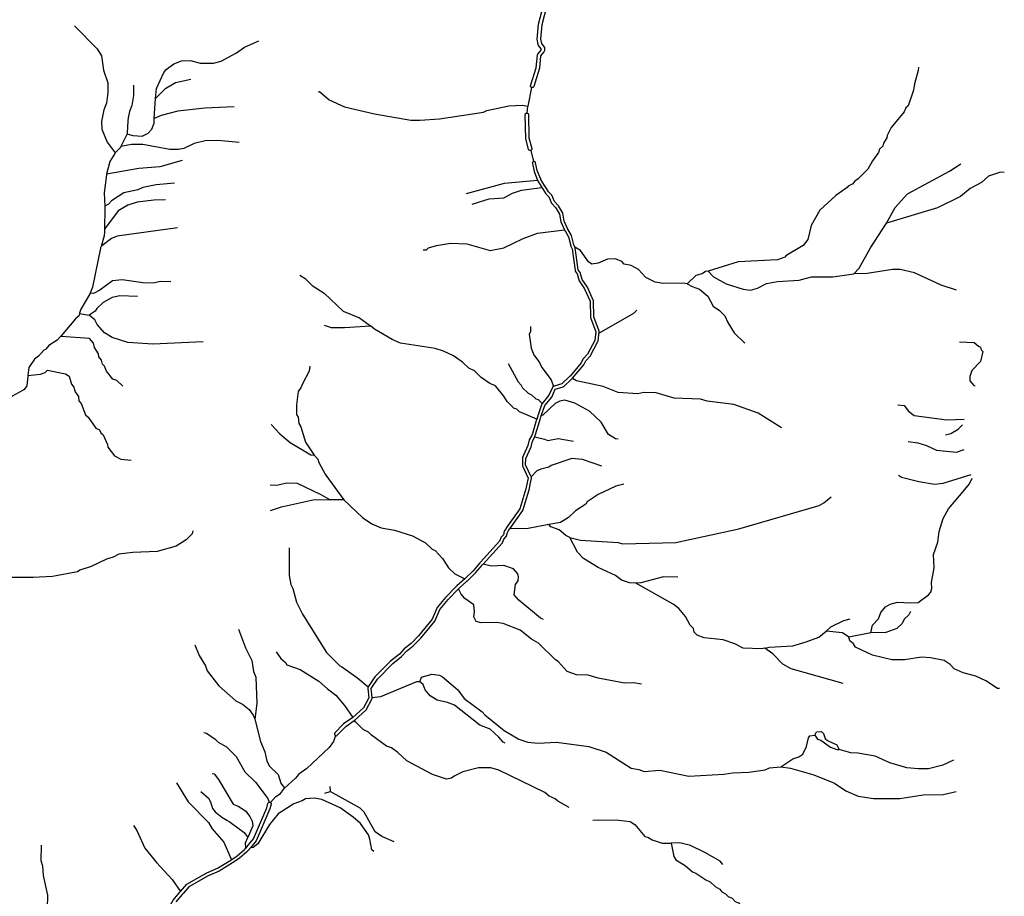
# Model space of a CAD drawing. Units: inches. Extents: x 250124 to 426937, y 6166650 to 6355858.
# Drawn here: x 412469 to 420883, y 6219366 to 6226854 of the extents above; entities that cross this region are included whole.
import ezdxf

# ---------------------------------------------------------------- set-up
doc = ezdxf.new("R2010")
doc.units = ezdxf.units.IN
doc.header["$MEASUREMENT"] = 0
for name, color, linetype in [('$DDT_AUDIT_GENERATED_(32)', 7, 'Continuous'), ('ACUEDUCTO', 190, 'Continuous'), ('QUEBRADA INTERMITENTE', 50, 'Continuous'), ('RIO', 130, 'Continuous')]:
    doc.layers.add(name, color=color, linetype=linetype)

msp = doc.modelspace()

# ---------------------------------------------------------------- linework, layer by layer
at = {"layer": '$DDT_AUDIT_GENERATED_(32)'}
for points in [[(419263.5, 6220742.5), (419279.25, 6220769.5), (419322.3125, 6220773.5), (419338.875, 6220758), (419353.03125, 6220713.5), (419370.78125, 6220697.5), (419452.09375, 6220658.5), (419473.3125, 6220620.5)], [(419263.5, 6220742.5), (419285.875, 6220707.5), (419315.6875, 6220698.5), (419396.46875, 6220639.5), (419452.5, 6220620), (419473.3125, 6220620.5)]]:
    msp.add_lwpolyline(points, dxfattribs=at)
at = {"layer": 'ACUEDUCTO'}
for p, q in [((416843.1875, 6226275.5), (416810.40625, 6226115.5)), ((416804.53125, 6226056.5), (416810.40625, 6226115.5)), ((416835.71875, 6225737), (416860.03125, 6225641.5))]:
    msp.add_line(p, q, dxfattribs=at)
for points in [[(413393.125, 6225991.5), (413386.1875, 6225884), (413386.0625, 6225881.5), (413385.8125, 6225879)], [(413385.8125, 6225879), (413384.65625, 6225875.5), (413383.09375, 6225872.5), (413333.4375, 6225771.5)], [(413333.4375, 6225771.5), (413330.75, 6225766), (413329.625, 6225763.5), (413328.6875, 6225761.5), (413327.28125, 6225759.5), (413323.9375, 6225756), (413283.46875, 6225715.5)], [(413283.46875, 6225715.5), (413281.65625, 6225712.5), (413238.40625, 6225642), (413211.875, 6225535)], [(415167.90625, 6220739), (415150.6875, 6220688), (415114.40625, 6220636), (414921.6875, 6220456.5), (414855.46875, 6220410), (414826.59375, 6220375.5), (414731.5, 6220289.5)], [(414612.3125, 6220167), (414658.25, 6220219), (414696.53125, 6220244.5), (414731.5, 6220289.5)]]:
    msp.add_lwpolyline(points, dxfattribs=at)
at = {"layer": 'QUEBRADA INTERMITENTE'}
for p, q in [((413618.28125, 6226010.5), (413628.59375, 6226180)), ((412980.125, 6224344.5), (413062.375, 6224330.5)), ((415238.5, 6222754), (415122.875, 6222752.5)), ((419743.5, 6221616), (419555.15625, 6221580.5)), ((415077.3125, 6220248), (415121.15625, 6220260.5)), ((415120.375, 6220304.5), (415121.15625, 6220260.5))]:
    msp.add_line(p, q, dxfattribs=at)
for points in [[(412935.625, 6226803), (413129.65625, 6226606), (413168.0625, 6226544), (413185.96875, 6226423.5), (413223.03125, 6226314), (413223.1875, 6226233.5), (413210.46875, 6226141.5), (413188.875, 6226084.5), (413168.75, 6225984.5), (413171.375, 6225918), (413215.09375, 6225806.5), (413283.46875, 6225715.5)], [(413628.59375, 6226180), (413638.28125, 6226266.5), (413699.84375, 6226403.5), (413720.78125, 6226429.5), (413785.9375, 6226477), (413852.1875, 6226501.5), (413928.34375, 6226504.5), (414011.125, 6226481.5), (414125.03125, 6226483), (414189.90625, 6226500.5), (414321.4375, 6226571), (414390.5625, 6226619.5), (414512.4375, 6226674)], [(420148.53125, 6226449.5), (420146.8125, 6226420), (420114.75, 6226307.5), (420108.40625, 6226253), (420062.03125, 6226117.5), (420042.15625, 6226101), (420027.59375, 6226066), (419917.65625, 6225932.5), (419880.84375, 6225863.5), (419878.59375, 6225845), (419850.125, 6225799.5), (419845.46875, 6225774.5), (419817, 6225748), (419807.71875, 6225720), (419755.9375, 6225649.5), (419716.34375, 6225578.5), (419635.5625, 6225494.5), (419603.75, 6225473), (419588.53125, 6225452), (419547.46875, 6225432), (419541.125, 6225420.5), (419443.5, 6225353), (419307.0625, 6225226.5), (419233.6875, 6225097), (419205.09375, 6224976.5), (419164.6875, 6224925.5), (419015.6875, 6224837.5), (419006.40625, 6224825.5), (418944.15625, 6224802.5), (418609.0625, 6224786), (418351.0625, 6224705.5)], [(413930.1875, 6226344), (413799.1875, 6226316), (413709.78125, 6226262), (413628.59375, 6226180)], [(415020.375, 6226238.5), (415029.65625, 6226240), (415113.75, 6226168.5), (415245.53125, 6226111), (415499.84375, 6226049), (415811.09375, 6225996), (415886.96875, 6225994.5), (416056, 6226006), (416431.625, 6226065), (416460.09375, 6226078), (416649.34375, 6226119.5), (416763, 6226124.5), (416810.40625, 6226115.5)], [(414302.5, 6226110), (414049.53125, 6226097.5), (413820.78125, 6226072.5), (413678.53125, 6226036.5), (413618.28125, 6226010.5)], [(413385.8125, 6225879), (413392.03125, 6225876), (413436.28125, 6225864), (413514.4375, 6225859), (413565.6875, 6225883.5), (413597.21875, 6225920), (413617.0625, 6225970.5), (413618.28125, 6226010.5)], [(414344.21875, 6225806), (414162.09375, 6225821), (414054.15625, 6225819), (413960.375, 6225797), (413870.3125, 6225754), (413827, 6225744.5), (413752.3125, 6225744.5), (413522.375, 6225787.5), (413425.03125, 6225787.5), (413333.4375, 6225771.5)], [(413856.15625, 6225652.5), (413665.6875, 6225596.5), (413487.9375, 6225582.5), (413211.875, 6225535)], [(419877.65625, 6225116.5), (419951.03125, 6225248.5), (420056.0625, 6225366), (420413.9375, 6225560.5), (420512.09375, 6225623.5)], [(416285.90625, 6225368.5), (416611.09375, 6225458.5), (416895.03125, 6225483)], [(420883.21875, 6225549), (420852.09375, 6225552.5), (420748.125, 6225517.5), (420688.53125, 6225464.5), (420590.5, 6225411), (420509.71875, 6225344), (420311.3125, 6225247.5), (419877.65625, 6225116.5)], [(413792.5625, 6225457.5), (413636.28125, 6225442.5), (413521.0625, 6225420), (413479.34375, 6225399.5), (413358.8125, 6225376), (413253.90625, 6225306.5), (413227.6875, 6225277.5), (413196.28125, 6225260.5)], [(416334.40625, 6225278.5), (416480.21875, 6225323), (416605.78125, 6225333.5), (416679.96875, 6225373.5), (416757.4375, 6225398.5), (416932.125, 6225420)], [(413715.09375, 6225315.5), (413613.75, 6225312.5), (413473.375, 6225294.5), (413392.5625, 6225269.5), (413311.125, 6225220.5), (413194.75, 6225065)], [(413816.40625, 6225076.5), (413301.1875, 6225006), (413253.90625, 6224985.5), (413171, 6224921.5), (413163.71875, 6224918)], [(415916.375, 6224887), (415944.875, 6224888.5), (415963.40625, 6224906), (416030.96875, 6224926.5), (416150.15625, 6224946.5), (416289.21875, 6224938.5), (416488.5625, 6224882.5), (416607.09375, 6224905.5), (416770.6875, 6224984.5), (416893.1875, 6225029.5), (417124.9375, 6225058)], [(419597.65625, 6224684), (419643.09375, 6224730.5), (419739.90625, 6224906.5), (419877.65625, 6225116.5)], [(418173.0625, 6224598.5), (418141.53125, 6224604.5), (417968.03125, 6224600.5), (417898.21875, 6224612), (417821, 6224653), (417757.4375, 6224719), (417693.1875, 6224753), (417634.90625, 6224766), (417613.71875, 6224788.5), (417559.40625, 6224812.5), (417491.21875, 6224809), (417411.71875, 6224775.5), (417358.75, 6224766), (417330.28125, 6224785.5), (417260.21875, 6224882), (417213.40625, 6224910)], [(420474.625, 6224544.5), (420343.5, 6224587.5), (420117, 6224691.5), (419994.5, 6224721.5), (419926.9375, 6224720.5), (419710.375, 6224687), (419597.65625, 6224684)], [(414861.4375, 6224671), (414908.4375, 6224642), (414969.375, 6224583.5), (415072.03125, 6224517.5), (415231.625, 6224365), (415372.03125, 6224307.5), (415466.84375, 6224239)], [(418351.0625, 6224705.5), (418328.9375, 6224703.5), (418301.125, 6224682.5), (418246.15625, 6224670), (418173.0625, 6224598.5)], [(418351.0625, 6224705.5), (418397.6875, 6224658.5), (418507.09375, 6224598), (418652.125, 6224551), (418714.375, 6224544.5), (418772.78125, 6224560), (418849.875, 6224601.5), (418944.15625, 6224617.5), (419130.25, 6224628.5), (419234.90625, 6224658.5), (419417, 6224658.5), (419597.65625, 6224684)], [(413761.4375, 6224615.5), (413670.96875, 6224616.5), (413610.4375, 6224604), (413522.375, 6224605.5), (413345.5625, 6224632), (413260.78125, 6224624), (413154.84375, 6224542.5), (413098.53125, 6224516), (413069.5, 6224517)], [(418173.0625, 6224598.5), (418216.21875, 6224575), (418279.28125, 6224552.5), (418350.78125, 6224491), (418395.15625, 6224406), (418449.46875, 6224370.5), (418494.5, 6224324), (418520.0625, 6224266.5), (418575.3125, 6224179.5), (418664.6875, 6224090)], [(413474.6875, 6224489.5), (413325.6875, 6224496.5), (413258.125, 6224482), (413181.96875, 6224438.5), (413127, 6224387), (413113.78125, 6224363), (413062.375, 6224330.5)], [(414035.625, 6224101), (413605.8125, 6224082.5), (413392.5625, 6224095.5), (413257.46875, 6224140.5), (413193.25, 6224178.5), (413130.84375, 6224251), (413110.0625, 6224291), (413062.375, 6224330.5)], [(417741.53125, 6224374), (417714.375, 6224345.5), (417420.15625, 6224177.5)], [(415070.6875, 6224244.5), (415130.3125, 6224224.5), (415245.53125, 6224224.5), (415466.84375, 6224239)], [(416887.875, 6223443), (416740.875, 6223504), (416717.6875, 6223527.5), (416694.53125, 6223534), (416634.9375, 6223593.5), (416607.5, 6223639), (416534.25, 6223726), (416485.90625, 6223745.5), (416412.6875, 6223799), (416354.125, 6223856), (416307.125, 6223878.5), (416252.8125, 6223930), (416176.65625, 6223983), (416091.875, 6224023.5), (416019.03125, 6224044.5), (415721.6875, 6224090.5), (415652.15625, 6224121), (415502.21875, 6224210), (415466.84375, 6224239)], [(416834.90625, 6224232), (416834.53125, 6224187.5), (416822.34375, 6224168.5), (416840.875, 6224048), (416862.71875, 6223992.5), (416910.40625, 6223925.5), (416930.28125, 6223882.5), (417009.75, 6223776.5), (417030.46875, 6223721.5)], [(413350.84375, 6223724), (413297.875, 6223773), (413264.75, 6223783), (413209.78125, 6223850.5), (413193.25, 6223895), (413175.34375, 6223912), (413166.75, 6223946.5), (413145.8125, 6223973), (413142.25, 6223998.5), (413109.125, 6224054.5), (413098.53125, 6224090.5), (413064.09375, 6224132), (412822, 6224148), (412818.96875, 6224149.5)], [(420501.375, 6224102), (420624.9375, 6224098), (420661.375, 6224064), (420679.90625, 6224056), (420685.21875, 6224034.5), (420698.4375, 6224020.5), (420678.59375, 6223935.5), (420606.65625, 6223856.5), (420588.53125, 6223806), (420587.1875, 6223768), (420623.625, 6223730.5), (420633.08625, 6223727.58701)], [(414949.5, 6223894.5), (414942.21875, 6223852.5), (414881.3125, 6223738.5), (414875.46875, 6223715), (414849.5, 6223679), (414833.21875, 6223564), (414833.21875, 6223481.5), (414847.53125, 6223458.5), (414854.8125, 6223405.5), (414872.03125, 6223377), (414912.28125, 6223245.5), (414985.125, 6223133)], [(416642.46875, 6223918.5), (416728.3125, 6223760), (416754.78125, 6223733.5), (416766.03125, 6223708), (416814.25, 6223662.5), (416843.53125, 6223651), (416878.625, 6223614.5), (416898.5, 6223609), (416934.53125, 6223575.5)], [(412538.15625, 6223813.5), (412645.5625, 6223826), (412687.28125, 6223841.5), (412705.96875, 6223859), (412859.46875, 6223828), (412891.25, 6223809.5), (412911.78125, 6223741.5), (412931.65625, 6223715), (412943.84375, 6223674.5), (412971.375, 6223635.5), (412974.6875, 6223599), (412993.25, 6223574.5), (413031, 6223477.5), (413054.15625, 6223459.5), (413119.0625, 6223366), (413150.3125, 6223350.5), (413163.4375, 6223324), (413181.96875, 6223308), (413219.71875, 6223225), (413223.03125, 6223201.5), (413278, 6223129), (413332.3125, 6223100.5), (413421.71875, 6223090.5)], [(418979.53125, 6223366.5), (418779.125, 6223493.5), (418572.65625, 6223566), (418343.5, 6223595.5), (418287.875, 6223612), (418062.71875, 6223622), (417908.40625, 6223667), (417803.78125, 6223670.5), (417750.8125, 6223658.5), (417581.9375, 6223668.5), (417456.09375, 6223721.5), (417227.625, 6223769.5), (417191.5625, 6223790.5)], [(417582.59375, 6223271), (417560.75, 6223273), (417499.8125, 6223311), (417438.21875, 6223417), (417336.90625, 6223511), (417213.0625, 6223578), (417126.96875, 6223604), (417084.0625, 6223595.5), (417046.1875, 6223575.5), (416938.5, 6223474.5), (416926.15625, 6223471.5)], [(419973.96875, 6223563), (420026.9375, 6223557.5), (420064.03125, 6223511), (420112.375, 6223472), (420391.84375, 6223435), (420541.46704, 6223442.30488)], [(414618.375, 6223395), (414691.90625, 6223316), (414779.3125, 6223243.5), (414956.65625, 6223137.5), (414985.125, 6223133)], [(420379.90625, 6223307.5), (420426.28125, 6223320), (420488.53125, 6223355.5), (420525.61291, 6223392.9386)], [(416871.15625, 6223291.5), (416954.78125, 6223272), (416982.875, 6223259.5), (417070.6875, 6223275.5), (417201.15625, 6223253)], [(420062.03125, 6223251), (420143.5, 6223239.5), (420219.65625, 6223216.5), (420302.4375, 6223176), (420475.9375, 6223160.5), (420541.22116, 6223183.74035)], [(414985.125, 6223133), (415016.40625, 6223101), (415025.65625, 6223070.5), (415080.625, 6222973)], [(417443.53125, 6223039.5), (417277.3125, 6223096.5), (417187.90625, 6223105.5), (417011.875, 6223045), (416989.875, 6223032), (416921.6875, 6223016), (416888.96875, 6223001), (416839.625, 6222950)], [(415080.625, 6222973), (415085.28125, 6222964.5), (415238.5, 6222754)], [(419979.375, 6222963), (420004.40625, 6222946), (420153.4375, 6222908.5), (420287.1875, 6222887), (420359.375, 6222894.5), (420599.72853, 6222968.03848)], [(414610.1875, 6222880), (414665, 6222878), (414749.5, 6222897), (414840.90625, 6222895.5), (415043.03125, 6222799.5), (415122.875, 6222752.5)], [(417631.59375, 6222887), (417564.0625, 6222870.5), (417411.71875, 6222799.5), (417319.03125, 6222736), (417305.78125, 6222716), (417218.34375, 6222658.5), (417157.84375, 6222601.5), (417090.53125, 6222560), (416991.21875, 6222542)], [(420531.09375, 6222824.5), (420585.21875, 6222889), (420607.93895, 6222937.76873)], [(419743.5, 6221616), (419755.6875, 6221681), (419807.46875, 6221736), (419827.875, 6221789.5), (419868.65625, 6221838.5), (419907.0625, 6221862.5), (419971.3125, 6221879), (420079.53125, 6221872.5), (420146.8125, 6221876.5), (420236.21875, 6221941.5), (420254.75, 6221964.5), (420263.34375, 6221995.5), (420261.375, 6222047.5), (420283.875, 6222173), (420278.3125, 6222284.5), (420314.34375, 6222391.5), (420326.28125, 6222483.5), (420359.375, 6222593), (420405.75, 6222675.5), (420531.09375, 6222824.5)], [(414611.78125, 6222661.5), (414706.46875, 6222694), (414987.90625, 6222754.5), (415122.875, 6222752.5)], [(415238.5, 6222754), (415397.1875, 6222601), (415476.65625, 6222547), (415557.4375, 6222514.5), (415672.03125, 6222494.5), (415826.96875, 6222446.5), (415936.90625, 6222385.5), (415992.53125, 6222332), (416020.375, 6222319), (416083.28125, 6222251.5), (416133.59375, 6222172), (416186.59375, 6222121.5), (416272.15625, 6222078.5)], [(417170.6875, 6222432), (417262.46875, 6222408.5), (417582.59375, 6222387), (417621.65625, 6222377), (418075.5625, 6222387), (418613.71875, 6222504), (419301.78125, 6222705), (419340.84375, 6222726), (419402.71875, 6222778.5)], [(416991.21875, 6222542), (416814.25, 6222508), (416656.71875, 6222506)], [(417170.6875, 6222432), (417135.4375, 6222447.5), (417078.625, 6222495.5), (417008.6875, 6222522.5), (416991.21875, 6222542)], [(413949.53125, 6222487.5), (413942.90625, 6222462), (413890.84375, 6222410), (413807.125, 6222357), (413643.5625, 6222311), (413434.96875, 6222304), (413316.8125, 6222288.5), (413266.09375, 6222262), (413211.78125, 6222247), (413079.59375, 6222183.5), (412981.3125, 6222152), (412961.46875, 6222138.5), (412749.53125, 6222097), (412584.625, 6222089), (412352.1875, 6222090.5), (412210.21875, 6222065), (412148.21875, 6222022), (412096.8125, 6221969), (412063.4375, 6221900), (412022.9375, 6221868.5), (411952.78125, 6221771.5)], [(417735.5625, 6222041.5), (417679.28125, 6222043), (417611.71875, 6222066.5), (417559.40625, 6222107.5), (417411.71875, 6222175), (417288.03125, 6222252), (417235.5625, 6222306), (417170.6875, 6222432)], [(414772.6875, 6222342), (414771.625, 6222105.5), (414785.9375, 6222029.5), (414802.5, 6221996.5), (414833.625, 6221878.5), (414884.46875, 6221777), (415091.90625, 6221448), (415203.15625, 6221333.5), (415218.375, 6221329.5), (415357.96875, 6221230.5), (415446.34375, 6221154)], [(416946.1875, 6221731.5), (416918.375, 6221741.5), (416734.25, 6221895), (416695.4375, 6221940), (416704.46875, 6222028), (416727.625, 6222061), (416731.625, 6222095.5), (416725, 6222121), (416687.90625, 6222163), (416607.09375, 6222191.5), (416497.4375, 6222186), (416429.46875, 6222204)], [(418092.53125, 6222092), (417970.65625, 6222093.5), (417775.96875, 6222043.5), (417735.5625, 6222041.5)], [(418836.75, 6221485.5), (418807.46875, 6221480.5), (418652.125, 6221486.5), (418579.28125, 6221522), (418481.25, 6221556), (418319, 6221572.5), (418258.09375, 6221596.5), (418233.84375, 6221621), (418225.625, 6221653), (418199.8125, 6221681.5), (418160.0625, 6221756), (418100.46875, 6221824), (418053.71875, 6221862.5), (417735.5625, 6222041.5)], [(417783.90625, 6221178.5), (417716.375, 6221188.5), (417638.21875, 6221187), (417411.71875, 6221228), (417326.96875, 6221254.5), (417227.625, 6221256.5), (417146.84375, 6221287.5), (417070.03125, 6221373), (417047.5, 6221387), (416903.78125, 6221528), (416841.8125, 6221562), (416745.53125, 6221640.5), (416599.15625, 6221696.5), (416542.21875, 6221703.5), (416413.0625, 6221701.5), (416370.03125, 6221713), (416349.5, 6221754.5), (416354.9375, 6221795.5), (416348.84375, 6221857), (416274.125, 6221909.5), (416240.875, 6221948), (416218.96875, 6221991)], [(420081.90625, 6221798.5), (420067.34375, 6221770), (420027.1875, 6221734), (420010.375, 6221696.5), (419966, 6221654), (419870.65625, 6221619), (419743.5, 6221616)], [(419562.6875, 6221732.5), (419509.46875, 6221720), (419396.75, 6221664), (419361.125, 6221631.5)], [(414337.875, 6221649), (414398.125, 6221489.5), (414451.5, 6221380.5), (414467, 6221287.5), (414487.9375, 6221238), (414494.5625, 6221013), (414478.53125, 6220879.5)], [(418836.75, 6221485.5), (418872.375, 6221493.5), (419075.96875, 6221506), (419190.90625, 6221538.5), (419297.8125, 6221580.5), (419361.125, 6221631.5)], [(419555.15625, 6221580.5), (419500.4375, 6221617), (419361.125, 6221631.5)], [(420840.84375, 6221142), (420823.625, 6221142), (420725.21875, 6221205.5), (420640.1875, 6221245.5), (420531.3125, 6221276), (420453.40625, 6221309.5), (420419.65625, 6221345.5), (420368, 6221379.5), (420251.4375, 6221403.5), (420175.15625, 6221409), (420030.90625, 6221387), (419922.96875, 6221387), (419756.0625, 6221425), (419610.375, 6221493), (419595.8125, 6221521.5), (419564.03125, 6221549.5), (419555.15625, 6221580.5)], [(413965.5625, 6221514), (414003.8125, 6221422), (414056.15625, 6221336), (414072.03125, 6221292.5), (414170.0625, 6221165), (414315.75, 6221035), (414372.03125, 6221006), (414428.3125, 6220960.5), (414464.34375, 6220913.5), (414478.53125, 6220879.5)], [(414661.4375, 6221454.5), (414700.78125, 6221397.5), (414741.5625, 6221362.5), (414752.8125, 6221344), (414865.40625, 6221304), (415026.34375, 6221205), (415098.125, 6221138.5), (415170.03125, 6221085.5), (415245.53125, 6220997), (415315.25, 6220892.5)], [(419505.75, 6221185), (419060.71875, 6221308.5), (418991.1875, 6221349), (418903.78125, 6221438.5), (418836.75, 6221485.5)], [(415889.09375, 6221197), (415860.625, 6221197.5), (415550.84375, 6221070.5), (415480.125, 6221061)], [(415889.09375, 6221197), (415901.8125, 6221236.5), (415991.21875, 6221263), (416057.4375, 6221254), (416082.625, 6221240), (416213.0625, 6221129), (416266.0625, 6221055), (416420.34375, 6220942), (416443.28125, 6220915), (416608.96875, 6220781.5), (416732.9375, 6220708), (416812.40625, 6220681.5), (416899.8125, 6220675), (417056.09375, 6220681.5), (417332.25, 6220647), (417479.5625, 6220598), (417693.1875, 6220461.5), (417760.75, 6220450.5), (417805.78125, 6220432), (417938.21875, 6220443.5), (418186.5625, 6220393.5), (418486.28125, 6220408), (418559.40625, 6220422), (418699.28125, 6220426), (418838.21875, 6220447.5), (418877.03125, 6220463), (418972.78125, 6220473)], [(416617.03125, 6220674), (416600.5, 6220682.5), (416564.0625, 6220726), (416489.21875, 6220792.5), (416399.8125, 6220829), (416183.28125, 6220998.5), (416125.65625, 6221021), (416035.59375, 6221041), (415977.84375, 6221077), (415932.8125, 6221129), (415915.84375, 6221176), (415889.09375, 6221197)], [(414478.53125, 6220879.5), (414527.65625, 6220688.5), (414562.75, 6220601), (414579.59375, 6220519.5), (414604.21875, 6220478.5), (414678, 6220405.5), (414701.3125, 6220331.5), (414731.5, 6220289.5)], [(417165.375, 6220123.5), (417067.375, 6220178.5), (417046.03125, 6220198.5), (416994.53125, 6220221.5), (416956.78125, 6220253.5), (416564.0625, 6220442.5), (416494.53125, 6220463), (416390.5625, 6220463), (416256.125, 6220428.5), (416181.9375, 6220391.5), (416160.09375, 6220374), (416115.0625, 6220365.5), (415996.53125, 6220405.5), (415776, 6220523), (415699.84375, 6220595.5), (415644.875, 6220634.5), (415603.15625, 6220648.5), (415474, 6220741.5), (415448.1875, 6220768), (415405.28125, 6220791), (415341.03125, 6220852.5), (415331.125, 6220869)], [(414040.90625, 6220764.5), (414064.09375, 6220759), (414138.9375, 6220707), (414163.4375, 6220681.5), (414234.9375, 6220644), (414317.71875, 6220561), (414393.21875, 6220430.5), (414483.9375, 6220340.5), (414590.3125, 6220200.5), (414599.34375, 6220170)], [(418972.78125, 6220473), (419075.28125, 6220539.5), (419128.28125, 6220556), (419160.71875, 6220581), (419191.59375, 6220646), (419209.0625, 6220720), (419221, 6220737.5), (419263.5, 6220742.5)], [(420448.53125, 6220527.5), (420357.40625, 6220485), (420236.21875, 6220455), (420148.78125, 6220453.5), (420050.78125, 6220463), (419904.03125, 6220507), (419779.25, 6220562.5), (419630.90625, 6220589.5), (419571.96875, 6220592.5), (419473.3125, 6220620.5)], [(418972.78125, 6220473), (419054.75, 6220460.5), (419256.09375, 6220403.5), (419431.71875, 6220331.5), (419529.59375, 6220265.5), (419634.875, 6220221.5), (419765.75, 6220202.5), (419991.1875, 6220201.5), (420188.53125, 6220231.5), (420360.71875, 6220234.5), (420471.3125, 6220261)], [(414113.75, 6220414), (414129.65625, 6220412), (414168.71875, 6220362.5), (414292.5625, 6220152), (414336, 6220135.5), (414398.53125, 6220095.5), (414436.28125, 6220047.5), (414456, 6220006.5), (414461.4375, 6219966.5), (414417.34375, 6219868.5)], [(413807.8125, 6220335), (413909.78125, 6220173), (414082.625, 6219995), (414113.75, 6219943.5), (414211.78125, 6219829.5), (414278.09375, 6219678.5)], [(414015.75, 6220261.5), (414082.625, 6220203.5), (414099.59375, 6220173.5), (414117.0625, 6220115.5), (414138.25, 6220086.5), (414195.21875, 6220041.5), (414239.3125, 6220015.5), (414258.59375, 6220004.5), (414279.3125, 6219989.5), (414387.28125, 6219912), (414417.34375, 6219868.5)], [(415670.03125, 6219831), (415562.09375, 6219877), (415507.78125, 6219917), (415411.75, 6220085.5), (415378.65625, 6220119), (415121.15625, 6220260.5)], [(415496.53125, 6219750), (415476.65625, 6219763), (415462.09375, 6219853.5), (415448.1875, 6219890.5), (415380.5, 6219989), (415319.03125, 6220042.5), (415208.4375, 6220121), (415050.84375, 6220191.5), (414984.625, 6220203.5), (414911.75, 6220198.5), (414883.9375, 6220181), (414811.90625, 6220157), (414678.125, 6220071), (414604.21875, 6219978.5), (414505.15625, 6219815.5), (414464.46875, 6219783), (414440.5625, 6219781)], [(417366.6875, 6220017.5), (417415.5625, 6220018.5), (417590.28125, 6220016.5), (417685.25, 6220004), (417726.3125, 6219980), (417811.0625, 6219878), (417836.90625, 6219872), (417873.84375, 6219848), (417958.09375, 6219821), (418035.15625, 6219821)], [(413440.125, 6219971), (413470.0625, 6219929), (413538.9375, 6219776), (413638.28125, 6219653.5), (413771.125, 6219510), (413842.3125, 6219406.5)], [(414400.625, 6219778), (414398.53125, 6219823), (414417.34375, 6219868.5)], [(412653.5, 6219803), (412649.125, 6219672), (412662.78125, 6219625), (412668.09375, 6219544), (412706.5, 6219377), (412701.84375, 6219146.5), (412672.71875, 6219031), (412698.53125, 6218859), (412682.40625, 6218726)], [(418477.6875, 6219638), (418455.4375, 6219665), (418324.96875, 6219740), (418202.71875, 6219800.5), (418110.40625, 6219824), (418035.15625, 6219821)], [(418035.15625, 6219821), (418058.34375, 6219705), (418077.28125, 6219678), (418156.75, 6219630), (418217.6875, 6219574), (418248.15625, 6219564.5), (418332.25, 6219507.5), (418369.34375, 6219490.5), (418413.0625, 6219449.5), (418452.53125, 6219425.5), (418468, 6219403.5), (418501.78125, 6219386.5), (418522.3125, 6219364.5), (418556.75, 6219349), (418583.25, 6219322.5), (418611.71875, 6219310.5), (418621.65625, 6219295.5), (418777.03125, 6219202), (418797.15625, 6219199.5)]]:
    msp.add_lwpolyline(points, dxfattribs=at)
at = {"layer": 'RIO'}
for points in [[(416843.1875, 6226275.5), (416839.5625, 6226277.5), (416837.84375, 6226279), (416836.4375, 6226281), (416835.40625, 6226283), (416834.78125, 6226285.5), (416834.5625, 6226288), (416834.78125, 6226290.5), (416883.34375, 6226444), (416892.5, 6226552), (416893.28125, 6226556), (416894.3125, 6226558), (416895.78125, 6226560), (416924.875, 6226594), (416925.84375, 6226606.5), (416902.8125, 6226635), (416901.59375, 6226637), (416900.5625, 6226639), (416900.03125, 6226641), (416890.34375, 6226686.5), (416902.28125, 6226815), (416942.5, 6226966.5)], [(416971.15625, 6226962.5), (416929.96875, 6226810), (416918.59375, 6226688.5), (416926.71875, 6226650), (416951.125, 6226620), (416952.34375, 6226618), (416953.375, 6226616), (416954, 6226613.5), (416954.21875, 6226611), (416952.46875, 6226587.5), (416951.65625, 6226583.5), (416950.625, 6226581.5), (416949.15625, 6226579.5), (416920, 6226545.5), (416910.96875, 6226439), (416861.90625, 6226284), (416860.6875, 6226281), (416859.28125, 6226279), (416857.5625, 6226277.5), (416855.5625, 6226276), (416853.34375, 6226275), (416851, 6226274), (416848.5625, 6226274), (416846.125, 6226274), (416843.1875, 6226275.5)], [(413437.46875, 6226295.5), (413438.875, 6226293.5), (413439.90625, 6226291.5), (413440.53125, 6226289), (413440.75, 6226286.5), (413439.9375, 6226206), (413428.09375, 6226122.5), (413407.90625, 6226069), (413396.46875, 6226016.5), (413393.125, 6225991.5)], [(416835.71875, 6225737), (416833.375, 6225736), (416830.9375, 6225736), (416828.5, 6225736), (416826.15625, 6225737), (416823.9375, 6225738), (416821.9375, 6225739.5), (416820.21875, 6225741), (416818.8125, 6225743), (416817.78125, 6225745), (416792.75, 6225840.5), (416789.125, 6226042.5), (416789.34375, 6226045), (416789.96875, 6226047.5), (416791, 6226049.5), (416792.40625, 6226051.5), (416794.125, 6226053), (416796.125, 6226054.5), (416798.34375, 6226055.5), (416800.6875, 6226056.5), (416804.53125, 6226056.5)], [(416804.53125, 6226056.5), (416807.90625, 6226055.5), (416810.125, 6226054.5), (416812.125, 6226053), (416813.84375, 6226051.5), (416815.25, 6226049.5), (416816.28125, 6226047.5), (416816.90625, 6226045), (416817.125, 6226043), (416820.6875, 6225844.5), (416844.46875, 6225753.5), (416844.9375, 6225750), (416844.71875, 6225747.5), (416844.09375, 6225745), (416843.0625, 6225743), (416841.65625, 6225741), (416839.9375, 6225739.5), (416837.9375, 6225738), (416835.71875, 6225737)], [(416860.03125, 6225641.5), (416856.65625, 6225640), (416854.65625, 6225638.5), (416852.9375, 6225637), (416851.53125, 6225635), (416850.5, 6225633), (416849.875, 6225630.5), (416849.65625, 6225628), (416849.875, 6225625.5), (416865.34375, 6225557.5), (416895.03125, 6225483)], [(417213.40625, 6224910), (417206.59375, 6224925.5), (417204.84375, 6224929.5), (417185.09375, 6225010.5), (417153.65625, 6225063.5), (417152.4375, 6225065.5), (417151.34375, 6225067.5), (417150.375, 6225069.5), (417120.625, 6225134), (417109.78125, 6225201), (417109.125, 6225204), (417108.09375, 6225206), (417071.96875, 6225263), (417038.34375, 6225300.5), (417016.0625, 6225354.5), (417013.84375, 6225358), (416986.96875, 6225384), (416961.90625, 6225425), (416960.65625, 6225427), (416959.5, 6225429), (416958.25, 6225431), (416957.09375, 6225433), (416923.40625, 6225488.5), (416922.03125, 6225491), (416921.3125, 6225493), (416892.15625, 6225565.5), (416877.3125, 6225631), (416876.8125, 6225633), (416875.78125, 6225635), (416874.375, 6225637), (416872.65625, 6225638.5), (416870.65625, 6225640), (416868.4375, 6225641), (416866.09375, 6225642), (416863.65625, 6225642), (416860.03125, 6225641.5)], [(413211.875, 6225535), (413211.5, 6225532.5), (413211.125, 6225530), (413210.78125, 6225527.5), (413190.71875, 6225374.5), (413196.28125, 6225260.5)], [(416895.03125, 6225483), (416895.875, 6225481), (416896.875, 6225478.5), (416897.75, 6225476.5), (416899.03125, 6225474.5), (416900.1875, 6225472.5), (416932.125, 6225420)], [(416932.125, 6225420), (416933.96875, 6225417), (416935.40625, 6225414.5), (416937.59375, 6225411), (416964.96875, 6225366), (416991.3125, 6225341), (417014.28125, 6225285.5), (417049.53125, 6225246), (417082.59375, 6225194), (417093.5625, 6225126), (417124.9375, 6225058)], [(413196.28125, 6225260.5), (413196.40625, 6225258), (413196.53125, 6225255.5), (413196.65625, 6225253), (413196.625, 6225250.5), (413196.59375, 6225248), (413194.75, 6225065)], [(413194.75, 6225065), (413194.59375, 6225051), (413194.5625, 6225048.5), (413194.53125, 6225046), (413194.3125, 6225043.5), (413194.0625, 6225041), (413190.90625, 6225007.5), (413163.71875, 6224918)], [(417124.9375, 6225058), (417126, 6225055.5), (417127.03125, 6225053.5), (417128.28125, 6225051.5), (417129.40625, 6225049.5), (417158.90625, 6224999.5), (417177.6875, 6224922.5), (417178.28125, 6224920), (417178.96875, 6224917.5), (417179.9375, 6224915.5), (417180.96875, 6224913.5), (417188.90625, 6224896), (417215.09375, 6224711), (417215.8125, 6224708), (417216.84375, 6224706), (417233.34375, 6224682.5), (417249.8125, 6224622.5), (417295.5, 6224554), (417343.75, 6224450), (417346.8125, 6224310.5), (417393.34375, 6224187), (417391.5625, 6224175.5), (417391.25, 6224173.5), (417390.8125, 6224171), (417390.5, 6224168.5), (417390.1875, 6224166), (417383.84375, 6224115), (417322.125, 6223997), (417282.53125, 6223955.5), (417266.15625, 6223922), (417171.59375, 6223810), (417170.0625, 6223808), (417168.53125, 6223806.5), (417166.8125, 6223805), (417103.125, 6223744), (417035.21875, 6223723), (417033, 6223722.5), (417030.46875, 6223721.5)], [(413163.71875, 6224918), (413161.4375, 6224910.5), (413160.5625, 6224907.5), (413160.125, 6224905.5), (413159.6875, 6224903.5), (413091.0625, 6224569), (413069.5, 6224517)], [(417420.15625, 6224177.5), (417421.59375, 6224186.5), (417421.75, 6224188.5), (417421.53125, 6224191), (417420.90625, 6224193.5), (417374.6875, 6224315.5), (417371.6875, 6224453.5), (417371.46875, 6224455.5), (417370.84375, 6224458), (417320, 6224568), (417275.625, 6224634.5), (417259.03125, 6224694.5), (417242.34375, 6224718.5), (417216.03125, 6224904), (417213.40625, 6224910)], [(413069.5, 6224517), (413068.6875, 6224515), (413067.625, 6224512.5), (413066.71875, 6224510.5), (413065.5, 6224508.5), (413064.375, 6224506.5), (412992.28125, 6224380), (412980.875, 6224346.5), (412980.125, 6224344.5)], [(412980.125, 6224344.5), (412979.3125, 6224342), (412978.71875, 6224340), (412974.65625, 6224325.5), (412973.3125, 6224322.5), (412971.90625, 6224320.5), (412969.6875, 6224318.5), (412944.6875, 6224299.5), (412823.5, 6224154.5), (412822.09375, 6224153), (412820.53125, 6224151), (412818.96875, 6224149.5)], [(412818.96875, 6224149.5), (412817.1875, 6224147.5), (412788.25, 6224117.5), (412716.21875, 6224072), (412693.375, 6224041), (412691.65625, 6224039.5), (412689.65625, 6224038), (412673.5, 6224030), (412629.96875, 6223979), (412594.75, 6223953.5), (412545.84375, 6223884), (412538.15625, 6223813.5)], [(417191.5625, 6223790.5), (417192.96875, 6223792), (417289.78125, 6223907), (417305.71875, 6223939.5), (417345.0625, 6223980), (417409.84375, 6224104.5), (417411.21875, 6224108.5), (417418.09375, 6224163.5), (417418.40625, 6224166), (417418.75, 6224168.5), (417419.15625, 6224171), (417420.15625, 6224177.5)], [(412538.15625, 6223813.5), (412537.625, 6223810.5), (412537.28125, 6223807), (412529.6875, 6223728.5), (412528.90625, 6223725), (412527.875, 6223723), (412526.625, 6223721), (412503.3125, 6223692.5), (412501.59375, 6223691), (412499.375, 6223689.5), (412405.25, 6223637.5), (412403.28125, 6223636.5), (412400.96875, 6223635), (412399.03125, 6223634)], [(416926.15625, 6223471.5), (416957.84375, 6223559.5), (417015.8125, 6223631), (417045.625, 6223697), (417114.5, 6223718), (417117.40625, 6223719.5), (417119.40625, 6223721), (417184.71875, 6223784), (417186.5, 6223785.5), (417188.28125, 6223787), (417189.96875, 6223788.5), (417191.5625, 6223790.5)], [(417030.46875, 6223721.5), (417028.4375, 6223720.5), (417026.4375, 6223719), (417024.71875, 6223717.5), (417023.3125, 6223715.5), (417022.3125, 6223713.5), (417021.25, 6223711), (416991.75, 6223646), (416934.53125, 6223575.5)], [(416934.53125, 6223575.5), (416931.8125, 6223571.5), (416930.78125, 6223569.5), (416929.9375, 6223567), (416929.15625, 6223565), (416898.375, 6223477.5), (416897.5625, 6223475), (416896.71875, 6223473), (416896, 6223470.5), (416895.3125, 6223468), (416887.875, 6223443)], [(416871.15625, 6223291.5), (416872.28125, 6223294.5), (416877.75, 6223310.5), (416913.40625, 6223430.5), (416914.03125, 6223432.5), (416914.71875, 6223435), (416915.4375, 6223437.5), (416922.4375, 6223461), (416923.0625, 6223463), (416923.9375, 6223465.5), (416924.71875, 6223467.5), (416926.15625, 6223471.5)], [(416887.875, 6223443), (416887, 6223440), (416886.3125, 6223437.5), (416851.125, 6223319.5), (416845.90625, 6223304.5), (416845.125, 6223302), (416843.8125, 6223300), (416823.78125, 6223265.5), (416811.6875, 6223215.5), (416766.5, 6223114.5), (416765.5, 6223111.5), (416765.28125, 6223109), (416764.5, 6223049), (416764.71875, 6223046.5), (416765.34375, 6223044), (416814.53125, 6222938), (416811.96875, 6222926)], [(416839.625, 6222950), (416792.53125, 6223052), (416793.25, 6223106), (416838.3125, 6223206.5), (416850.03125, 6223254.5), (416867.25, 6223284), (416868.375, 6223286), (416869.59375, 6223288), (416871.15625, 6223291.5)], [(416811.96875, 6222926), (416795, 6222846), (416742.71875, 6222674.5), (416630.28125, 6222517), (416628.96875, 6222515), (416627.5, 6222513), (416626.34375, 6222511), (416625.09375, 6222509), (416609.875, 6222484.5), (416603.15625, 6222455), (416583.21875, 6222433), (416569.5625, 6222401), (416406.625, 6222220.5), (416405, 6222218.5), (416401.90625, 6222215), (416344.34375, 6222147), (416278.40625, 6222084.5), (416276, 6222082), (416272.15625, 6222078.5)], [(416656.71875, 6222506), (416768.15625, 6222661.5), (416822.125, 6222839), (416840.46875, 6222925)], [(416840.46875, 6222925), (416842, 6222932.5), (416842.46875, 6222934.5), (416843, 6222937), (416843.21875, 6222939.5), (416843, 6222942), (416842.375, 6222944.5), (416841.40625, 6222946.5), (416839.625, 6222950)], [(416429.46875, 6222204), (416593.5, 6222386), (416607.15625, 6222418), (416626.34375, 6222439), (416628.09375, 6222441.5), (416629.125, 6222443.5), (416629.625, 6222445.5), (416636.125, 6222473.5), (416649.3125, 6222495), (416650.46875, 6222497), (416653.09375, 6222501), (416656.71875, 6222506)], [(416218.96875, 6221991), (416222.21875, 6221994.5), (416224.84375, 6221997), (416291.03125, 6222058.5), (416292.8125, 6222060), (416294.65625, 6222061.5), (416296.375, 6222063), (416298.0625, 6222064.5), (416364.71875, 6222128), (416423.5625, 6222197), (416426.625, 6222201), (416428.125, 6222202.5), (416429.46875, 6222204)], [(416272.15625, 6222078.5), (416205, 6222017), (416202.90625, 6222015), (416201.5625, 6222013.5), (416199.9375, 6222012), (416108.78125, 6221919), (416036.15625, 6221832), (415992.40625, 6221732.5), (415876.53125, 6221590.5), (415813.0625, 6221525.5), (415754.28125, 6221481), (415713.3125, 6221435), (415638.78125, 6221375), (415504.5, 6221239.5), (415447.59375, 6221156), (415446.34375, 6221154)], [(415480.125, 6221061), (415479.75, 6221064), (415471.65625, 6221141.5), (415526.1875, 6221221.5), (415657.59375, 6221354), (415732.6875, 6221415), (415773.34375, 6221460), (415831.625, 6221504.5), (415897.40625, 6221571.5), (416016.53125, 6221717.5), (416060.21875, 6221817), (416129.53125, 6221900), (416218.96875, 6221991)], [(415446.34375, 6221154), (415445.0625, 6221152), (415444.03125, 6221150), (415443.40625, 6221147.5), (415443.1875, 6221145), (415443.40625, 6221142.5), (415443.65625, 6221140), (415451.8125, 6221061.5), (415406.46875, 6220974.5), (415315.25, 6220892.5)], [(415331.125, 6220869), (415334, 6220871.5), (415335.75, 6220873), (415427.125, 6220955.5), (415429.84375, 6220959), (415477.1875, 6221050), (415478.3125, 6221052), (415479.34375, 6221054), (415479.96875, 6221056.5), (415480.1875, 6221059), (415480.125, 6221061)], [(415315.25, 6220892.5), (415236.46875, 6220839), (415162.59375, 6220761.5), (415160.5625, 6220759), (415159.53125, 6220757), (415158.90625, 6220754.5), (415158.6875, 6220752), (415158.90625, 6220749.5), (415159.53125, 6220747), (415160.5625, 6220745), (415161.96875, 6220743), (415163.6875, 6220741.5), (415165.6875, 6220740), (415167.90625, 6220739)], [(415167.90625, 6220739), (415170.25, 6220738), (415172.6875, 6220738), (415175.125, 6220738), (415177.46875, 6220739), (415179.6875, 6220740), (415181.6875, 6220741.5), (415254.59375, 6220817), (415328.34375, 6220867), (415331.125, 6220869)], [(414400.625, 6219778), (414408.5, 6219787), (414410.4375, 6219789), (414466.03125, 6219856), (414579.6875, 6220122), (414589.625, 6220160), (414591.03125, 6220163.5), (414592.4375, 6220165.5), (414594.15625, 6220167), (414596.15625, 6220168.5), (414599.34375, 6220170)], [(414612.3125, 6220167), (414613.875, 6220165.5), (414615.28125, 6220163.5), (414616.3125, 6220161.5), (414616.9375, 6220159), (414617.15625, 6220156.5), (414616.9375, 6220154), (414606.25, 6220113), (414490.21875, 6219841), (414440.5625, 6219781)], [(414599.34375, 6220170), (414603.15625, 6220170.5), (414605.59375, 6220170.5), (414607.9375, 6220169.5), (414610.15625, 6220168.5), (414612.3125, 6220167)], [(414440.5625, 6219781), (414434.71875, 6219774), (414433.3125, 6219772.5), (414431.75, 6219770.5), (414430.25, 6219769), (414428.53125, 6219767), (414415.40625, 6219752.5), (414413.9375, 6219751), (414411.9375, 6219748.5), (414408.8125, 6219745.5), (414344.5, 6219689), (414294.6875, 6219656.5), (414292.8125, 6219655.5), (414290.6875, 6219654), (414288.65625, 6219652.5), (414286.625, 6219651), (414173.375, 6219580.5), (414079.03125, 6219540.5), (413915.46875, 6219448), (413864.28125, 6219389), (413862.84375, 6219387.5), (413861.1875, 6219385.5), (413859.75, 6219384), (413858.0625, 6219382), (413802.125, 6219318)], [(414278.09375, 6219678.5), (414280.84375, 6219680.5), (414327.5, 6219711), (414388.96875, 6219765.5), (414391.1875, 6219767.5), (414393.90625, 6219770.5), (414400.625, 6219778)], [(413842.3125, 6219406.5), (413897.46875, 6219470), (414066.65625, 6219565.5), (414160.375, 6219605.5), (414272.75, 6219675.5), (414274.625, 6219676.5), (414278.09375, 6219678.5)], [(412682.40625, 6218726), (412846.125, 6218798), (412938.96875, 6218814), (413263.28125, 6218818.5), (413471.78125, 6218801), (413518.96875, 6218846.5), (413560.5, 6218905.5), (413586.71875, 6218963.5), (413600.96875, 6219034), (413622.53125, 6219087.5), (413737.5625, 6219259), (413779.0625, 6219334), (413836.96875, 6219400), (413838.34375, 6219401.5), (413840, 6219403.5), (413842.3125, 6219406.5)]]:
    msp.add_lwpolyline(points, dxfattribs=at)

doc.saveas('drawing.dxf')
